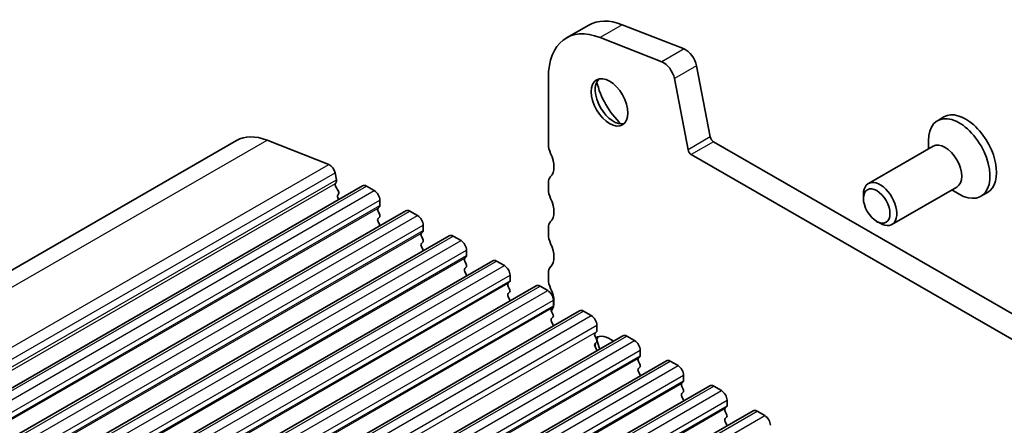
# Model space of a CAD drawing. Units: millimetres. Extents: x 22 to 3190, y 12 to 574.
# Drawn here: x 417 to 480, y 257 to 283 of the extents above; entities that cross this region are included whole.
import ezdxf

# ---------------------------------------------------------------- set-up
doc = ezdxf.new("R2010")
doc.units = ezdxf.units.MM
doc.header["$LTSCALE"] = 1.5
doc.layers.add('Visible (ISO)', color=7, linetype='Continuous', lineweight=35)
doc.layers.add('Visible Narrow (ISO)', color=7, linetype='Continuous', lineweight=25)

msp = doc.modelspace()

# ---------------------------------------------------------------- linework, layer by layer
at = {"layer": 'Visible (ISO)'}
for p, q in [((453.4583, 282.896), (452.0441, 282.0816)), ((455.5946, 282.9213), (459.5215, 281.379)), ((458.1073, 280.5647), (454.1804, 282.1069)), ((460.3182, 280.3106), (461.1855, 275.7897)), ((450.8997, 279.555), (450.8997, 275.3199)), ((459.7713, 274.9753), (458.904, 279.4962)), ((476.0339, 277.0653), (475.6167, 276.8251)), ((378.7545, 245.4316), (431.0804, 275.5641)), ((433.0225, 275.5871), (436.9494, 274.0448)), ((461.3913, 275.4852), (517.2926, 243.2938)), ((475.0403, 275.0276), (475.0403, 275.5526)), ((516.7756, 241.9627), (459.9771, 274.6708)), ((475.3524, 275.2074), (471.2277, 272.8321)), ((437.3478, 273.5106), (437.433, 273.0664)), ((437.4273, 272.9701), (437.3668, 272.8277)), ((450.8997, 272.8672), (450.8997, 272.4584)), ((386.7631, 242.5624), (439.089, 272.6949)), ((437.3994, 272.6319), (437.5462, 272.3813)), ((437.5726, 272.1734), (437.5221, 272.0909)), ((439.3385, 272.6704), (439.8335, 272.3853)), ((470.9156, 271.8932), (470.9156, 272.143)), ((476.8495, 272.6076), (472.7248, 270.2323)), ((476.5374, 272.4279), (476.9914, 272.1644)), ((478.7985, 272.2644), (478.3813, 272.0242)), ((437.5485, 271.883), (437.5814, 271.8268)), ((440.187, 271.773), (440.187, 271.4296)), ((389.5208, 240.9744), (441.8467, 271.1068)), ((440.1587, 271.3478), (440.0739, 271.2658)), ((440.0739, 271.0696), (440.1587, 270.89)), ((442.0962, 271.0823), (442.5912, 270.7973)), ((440.1587, 270.6937), (440.0739, 270.6118)), ((440.0739, 270.4156), (440.1587, 270.2359)), ((471.7561, 270.4336), (471.9721, 270.3083)), ((442.9165, 269.7597), (442.8316, 269.6778)), ((442.9447, 270.1849), (442.9447, 269.8415)), ((450.8997, 270.0058), (450.8997, 269.597)), ((392.2785, 239.3863), (444.6044, 269.5188)), ((442.8316, 269.4816), (442.9165, 269.3019)), ((442.9165, 269.1057), (442.8316, 269.0237)), ((444.8539, 269.4943), (445.3489, 269.2092)), ((442.8316, 268.8275), (442.9165, 268.6479)), ((445.7025, 268.5968), (445.7025, 268.2535)), ((395.0362, 237.7982), (447.3621, 267.9307)), ((445.6742, 268.1717), (445.5893, 268.0897)), ((445.5893, 267.8935), (445.6742, 267.7138)), ((447.6117, 267.9062), (448.1066, 267.6212)), ((445.6742, 267.5176), (445.5893, 267.4357)), ((445.5893, 267.2395), (445.6742, 267.0598)), ((450.8997, 267.1444), (450.8997, 266.7356)), ((448.4319, 266.5836), (448.347, 266.5017)), ((448.4602, 267.0088), (448.4602, 266.6654)), ((397.794, 236.2102), (450.1199, 266.3426)), ((448.347, 266.3054), (448.4319, 266.1258)), ((448.4319, 265.9296), (448.347, 265.8476)), ((450.3694, 266.3181), (450.8643, 266.0331)), ((448.347, 265.6514), (448.4319, 265.4717)), ((451.2179, 265.4207), (451.2179, 265.0774)), ((400.5517, 234.6221), (452.8776, 264.7546)), ((451.1896, 264.9955), (451.1048, 264.9136)), ((451.1048, 264.7174), (451.1896, 264.5377)), ((453.1271, 264.7301), (453.6221, 264.445)), ((451.1896, 264.3415), (451.1048, 264.2596)), ((451.1048, 264.0633), (451.1896, 263.8837)), ((453.9473, 263.4075), (453.8625, 263.3255)), ((453.9756, 263.8327), (453.9756, 263.4893)), ((403.3094, 233.034), (455.6353, 263.1665)), ((453.8625, 263.1293), (453.9473, 262.9496)), ((455.8848, 263.142), (456.3798, 262.857)), ((453.9473, 262.7534), (453.8625, 262.6715)), ((453.8625, 262.4753), (453.9473, 262.2956)), ((456.7333, 262.2446), (456.7333, 261.9012)), ((406.0671, 231.446), (458.393, 261.5785)), ((456.705, 261.8194), (456.6202, 261.7375)), ((456.6202, 261.5413), (456.705, 261.3616)), ((458.6425, 261.5539), (459.1375, 261.2689)), ((456.705, 261.1654), (456.6202, 261.0834)), ((456.6202, 260.8872), (456.705, 260.7075)), ((459.491, 260.6565), (459.491, 260.3132)), ((408.8248, 229.8579), (461.1507, 259.9904)), ((459.4628, 260.2313), (459.3779, 260.1494)), ((459.3779, 259.9532), (459.4628, 259.7735)), ((461.4002, 259.9659), (461.8952, 259.6808)), ((459.4628, 259.5773), (459.3779, 259.4954)), ((459.3779, 259.2992), (459.4628, 259.1195)), ((462.2488, 259.0685), (462.2488, 258.7251)), ((411.5825, 228.2698), (463.9084, 258.4023)), ((462.2205, 258.6433), (462.1356, 258.5613)), ((464.158, 258.3778), (464.6529, 258.0928)), ((462.1356, 258.3651), (462.2205, 258.1855)), ((462.2205, 257.9892), (462.1356, 257.9073)), ((462.1356, 257.7111), (462.2205, 257.5314))]:
    msp.add_line(p, q, dxfattribs=at)
for centre, major_axis, start_param, end_param in [((454.7888, 277.3154), (-2.7447, 4.7662), 5.6568005, 7.0705172), ((456.203, 278.1298), (-2.7447, 4.7662), 5.6568005, 6.2831853), ((459.6321, 280.5079), (0.499, -0.8666), 1.031678, 2.5152078), ((458.2179, 279.6935), (-0.499, 0.8666), 4.1732706, 5.6568005), ((455.0363, 278.1281), (0.8234, -1.4299), 3.2918607, 6.1329173), ((456.203, 278.8), (1.6468, -2.8597), 4.2264275, 5.1983504), ((477.4162, 274.6649), (1.3823, -2.4004), 0, 3.1415927), ((476.999, 274.4246), (1.3823, -2.4004), 5.4958534, 10.2121098), ((433.5756, 271.2311), (-2.4952, 4.3329), 5.6568005, 6.2831853), ((451.6068, 274.9127), (0.499, -0.8666), 3.9289245, 4.5724256), ((461.3913, 275.7305), (0.1497, -0.26), 4.1732706, 5.4997209), ((476.101, 273.9075), (0.7485, -1.2999), 0, 3.1415926), ((450.1926, 274.5007), (0.7485, -1.2999), 0.1438308, 1.430833), ((459.9771, 274.9161), (-0.1497, 0.26), 1.031678, 2.3581282), ((437.0047, 273.6092), (0.2495, -0.4333), 1.031678, 2.5152078), ((437.4983, 272.6919), (0.0998, -0.1733), 3.5529042, 4.7253435), ((437.2958, 273.1059), (0.0998, -0.1733), 0.4113115, 1.031678), ((451.6068, 272.46), (-0.499, 0.8666), 0.1438308, 0.7873319), ((471.9762, 271.5322), (0.7485, -1.2999), 5.4958534, 10.2121098), ((437.4474, 272.3214), (0.0998, -0.1733), 0.3049577, 1.5837509), ((439.3385, 272.2616), (-0.2495, 0.4333), 5.4997209, 6.2831853), ((439.8335, 271.9766), (0.2495, -0.4333), 0.7873319, 2.3581282), ((451.6068, 272.0512), (0.499, -0.8666), 3.9289245, 4.5724256), ((437.6474, 271.9429), (-0.0998, 0.1733), 0.3049577, 1.5837509), ((450.1926, 271.6393), (0.7485, -1.2999), 0.1438308, 1.430833), ((440.187, 271.1026), (-0.0998, 0.1733), 0.1438308, 1.430833), ((440.0456, 271.511), (0.0998, -0.1733), 0.1438308, 0.7873319), ((440.0456, 270.857), (0.0998, -0.1733), 0.1438308, 1.430833), ((442.0962, 270.6735), (-0.2495, 0.4333), 5.4997209, 6.2831853), ((440.187, 270.4485), (-0.0998, 0.1733), 0.1438308, 1.430833), ((442.5912, 270.3885), (0.2495, -0.4333), 0.7873319, 2.3581282), ((451.6068, 269.5986), (-0.499, 0.8666), 0.1438308, 0.7873319), ((440.0456, 270.203), (0.0998, -0.1733), 0.954977, 1.430833), ((442.9447, 269.5145), (-0.0998, 0.1733), 0.1438308, 1.430833), ((442.8033, 269.923), (0.0998, -0.1733), 0.1438308, 0.7873319), ((442.9447, 268.8605), (-0.0998, 0.1733), 0.1438308, 1.430833), ((442.8033, 269.2689), (0.0998, -0.1733), 0.1438308, 1.430833), ((444.8539, 269.0855), (-0.2495, 0.4333), 5.4997209, 6.2831853), ((445.3489, 268.8004), (0.2495, -0.4333), 0.7873319, 2.3581282), ((451.6068, 269.1898), (0.499, -0.8666), 3.9289245, 4.5724256), ((450.1926, 268.7779), (0.7485, -1.2999), 0.1438308, 1.430833), ((442.8033, 268.6149), (0.0998, -0.1733), 0.954977, 1.430833), ((445.7025, 267.9265), (-0.0998, 0.1733), 0.1438308, 1.430833), ((445.561, 268.3349), (0.0998, -0.1733), 0.1438308, 0.7873319), ((447.6117, 267.4974), (-0.2495, 0.4333), 5.4997209, 6.2831853), ((445.7025, 267.2724), (-0.0998, 0.1733), 0.1438308, 1.430833), ((445.561, 267.6809), (0.0998, -0.1733), 0.1438308, 1.430833), ((448.1066, 267.2124), (0.2495, -0.4333), 0.7873319, 2.3581282), ((451.6068, 266.7372), (-0.499, 0.8666), 0.1438308, 0.7873319), ((445.561, 267.0268), (0.0998, -0.1733), 0.954977, 1.430833), ((448.3188, 266.7469), (0.0998, -0.1733), 0.1438308, 0.7873319), ((451.6068, 266.3284), (0.499, -0.8666), 3.9289245, 4.5724256), ((448.4602, 266.3384), (-0.0998, 0.1733), 0.1438308, 1.430833), ((448.3188, 266.0928), (0.0998, -0.1733), 0.1438308, 1.430833), ((450.3694, 265.9094), (-0.2495, 0.4333), 5.4997209, 6.2831853), ((450.8643, 265.6243), (0.2495, -0.4333), 0.7873319, 2.3581282), ((450.1926, 265.9165), (0.7485, -1.2999), 0.2285946, 1.430833), ((448.4602, 265.6844), (-0.0998, 0.1733), 0.1438308, 1.430833), ((448.3188, 265.4388), (0.0998, -0.1733), 0.954977, 1.430833), ((451.2179, 264.7503), (-0.0998, 0.1733), 0.1438308, 1.430833), ((451.0765, 265.1588), (0.0998, -0.1733), 0.1438308, 0.7873319), ((453.1271, 264.3213), (-0.2495, 0.4333), 5.4997209, 6.2831853), ((451.2179, 264.0963), (-0.0998, 0.1733), 0.1438308, 1.430833), ((451.0765, 264.5048), (0.0998, -0.1733), 0.1438308, 1.430833), ((453.6221, 264.0363), (0.2495, -0.4333), 0.7873319, 2.3581282), ((451.0765, 263.8507), (0.0998, -0.1733), 0.954977, 1.430833), ((453.8342, 263.5707), (0.0998, -0.1733), 0.1438308, 0.7873319), ((453.9756, 263.1623), (-0.0998, 0.1733), 0.1438308, 1.430833), ((454.7888, 261.6346), (-0.8234, 1.4299), 5.2930066, 6.3523309), ((453.8342, 262.9167), (0.0998, -0.1733), 0.1438308, 1.430833), ((455.0363, 261.7771), (-0.8234, 1.4299), 0.150268, 0.3904329), ((456.203, 262.449), (1.6468, -2.8597), 4.2264275, 4.4345582), ((455.8848, 262.7332), (-0.2495, 0.4333), 5.4997209, 6.2831853), ((456.3798, 262.4482), (0.2495, -0.4333), 0.7873319, 2.3581282), ((453.9756, 262.5082), (-0.0998, 0.1733), 0.1438308, 1.430833), ((455.0363, 261.7771), (-0.8234, 1.4299), 0.5902616, 0.7790044), ((453.8342, 262.2627), (0.0998, -0.1733), 0.954977, 1.430833), ((456.7333, 261.5742), (-0.0998, 0.1733), 0.1438308, 1.430833), ((456.5919, 261.9827), (0.0998, -0.1733), 0.1438308, 0.7873319), ((458.6425, 261.1452), (-0.2495, 0.4333), 5.4997209, 6.2831853), ((456.7333, 260.9202), (-0.0998, 0.1733), 0.1438308, 1.430833), ((456.5919, 261.3286), (0.0998, -0.1733), 0.1438308, 1.430833), ((459.1375, 260.8601), (0.2495, -0.4333), 0.7873319, 2.3581282), ((456.5919, 260.6746), (0.0998, -0.1733), 0.954977, 1.430833), ((459.3496, 260.3946), (0.0998, -0.1733), 0.1438308, 0.7873319), ((459.491, 259.9861), (-0.0998, 0.1733), 0.1438308, 1.430833), ((459.3496, 259.7406), (0.0998, -0.1733), 0.1438308, 1.430833), ((461.4002, 259.5571), (-0.2495, 0.4333), 5.4997209, 6.2831853), ((461.8952, 259.2721), (0.2495, -0.4333), 0.7873319, 2.3581282), ((459.491, 259.3321), (-0.0998, 0.1733), 0.1438308, 1.430833), ((459.3496, 259.0865), (0.0998, -0.1733), 0.954977, 1.430833), ((462.2488, 258.3981), (-0.0998, 0.1733), 0.1438308, 1.430833), ((462.1073, 258.8065), (0.0998, -0.1733), 0.1438308, 0.7873319), ((464.158, 257.969), (-0.2495, 0.4333), 5.4997209, 6.2831853), ((462.2488, 257.744), (-0.0998, 0.1733), 0.1438308, 1.430833), ((462.1073, 258.1525), (0.0998, -0.1733), 0.1438308, 1.430833), ((464.6529, 257.684), (0.2495, -0.4333), 0.7873319, 2.3581282), ((462.1073, 257.4985), (0.0998, -0.1733), 0.954977, 1.430833)]:
    msp.add_ellipse(centre, major_axis=major_axis, ratio=0.5780931, start_param=start_param, end_param=end_param, dxfattribs=at)
for centre, major_axis in [((454.7888, 277.9856), (0.8234, -1.4299)), ((471.7594, 271.4073), (0.5955, -1.0341))]:
    msp.add_ellipse(centre, major_axis=major_axis, ratio=0.5780931, dxfattribs=at)
at = {"layer": 'Visible Narrow (ISO)'}
for p, q in [((455.5946, 282.9213), (454.1804, 282.1069)), ((459.5215, 281.379), (458.1073, 280.5647)), ((460.3182, 280.3106), (458.904, 279.4962)), ((380.6966, 245.4546), (433.0225, 275.5871)), ((461.1855, 275.7897), (459.7713, 274.9753)), ((461.3913, 275.4852), (459.9771, 274.6708)), ((384.6235, 243.9123), (436.9494, 274.0448)), ((385.0219, 243.3781), (437.3478, 273.5106)), ((385.0409, 242.6952), (437.3668, 272.8277)), ((385.1071, 242.9339), (437.433, 273.0664)), ((387.0126, 242.5379), (439.3385, 272.6704)), ((387.5076, 242.2529), (439.8335, 272.3853)), ((387.8611, 241.6405), (440.187, 271.773)), ((387.748, 241.1334), (440.0739, 271.2658)), ((387.8611, 241.2971), (440.187, 271.4296)), ((389.7703, 240.9498), (442.0962, 271.0823)), ((390.2653, 240.6648), (442.5912, 270.7973)), ((390.5057, 239.5453), (442.8316, 269.6778)), ((390.6188, 240.0524), (442.9447, 270.1849)), ((390.6188, 239.7091), (442.9447, 269.8415)), ((392.528, 239.3618), (444.8539, 269.4943)), ((393.023, 239.0767), (445.3489, 269.2092)), ((393.3766, 238.4644), (445.7025, 268.5968)), ((393.2634, 237.9572), (445.5893, 268.0897)), ((393.3766, 238.121), (445.7025, 268.2535)), ((395.2858, 237.7737), (447.6117, 267.9062)), ((395.7807, 237.4887), (448.1066, 267.6212)), ((396.1343, 236.8763), (448.4602, 267.0088)), ((396.1343, 236.5329), (448.4602, 266.6654)), ((396.0211, 236.3692), (448.347, 266.5017)), ((398.0435, 236.1856), (450.3694, 266.3181)), ((398.5384, 235.9006), (450.8643, 266.0331)), ((398.892, 235.2882), (451.2179, 265.4207)), ((398.7789, 234.7811), (451.1048, 264.9136)), ((398.892, 234.9449), (451.2179, 265.0774)), ((400.8012, 234.5976), (453.1271, 264.7301)), ((401.2962, 234.3125), (453.6221, 264.445)), ((401.6214, 233.275), (453.9473, 263.4075)), ((401.6497, 233.7002), (453.9756, 263.8327)), ((403.5589, 233.0095), (455.8848, 263.142)), ((404.0539, 232.7245), (456.3798, 262.857)), ((404.4074, 232.1121), (456.7333, 262.2446)), ((404.2943, 231.605), (456.6202, 261.7375)), ((404.4074, 231.7687), (456.7333, 261.9012)), ((406.3166, 231.4215), (458.6425, 261.5539)), ((406.8116, 231.1364), (459.1375, 261.2689)), ((407.1651, 230.524), (459.491, 260.6565)), ((407.1651, 230.1807), (459.491, 260.3132)), ((407.052, 230.0169), (459.3779, 260.1494)), ((409.0743, 229.8334), (461.4002, 259.9659)), ((409.5693, 229.5484), (461.8952, 259.6808)), ((409.9229, 228.936), (462.2488, 259.0685)), ((409.8097, 228.4289), (462.1356, 258.5613)), ((409.9229, 228.5926), (462.2488, 258.7251)), ((411.8321, 228.2453), (464.158, 258.3778)), ((412.327, 227.9603), (464.6529, 258.0928))]:
    msp.add_line(p, q, dxfattribs=at)

doc.saveas('drawing.dxf')
